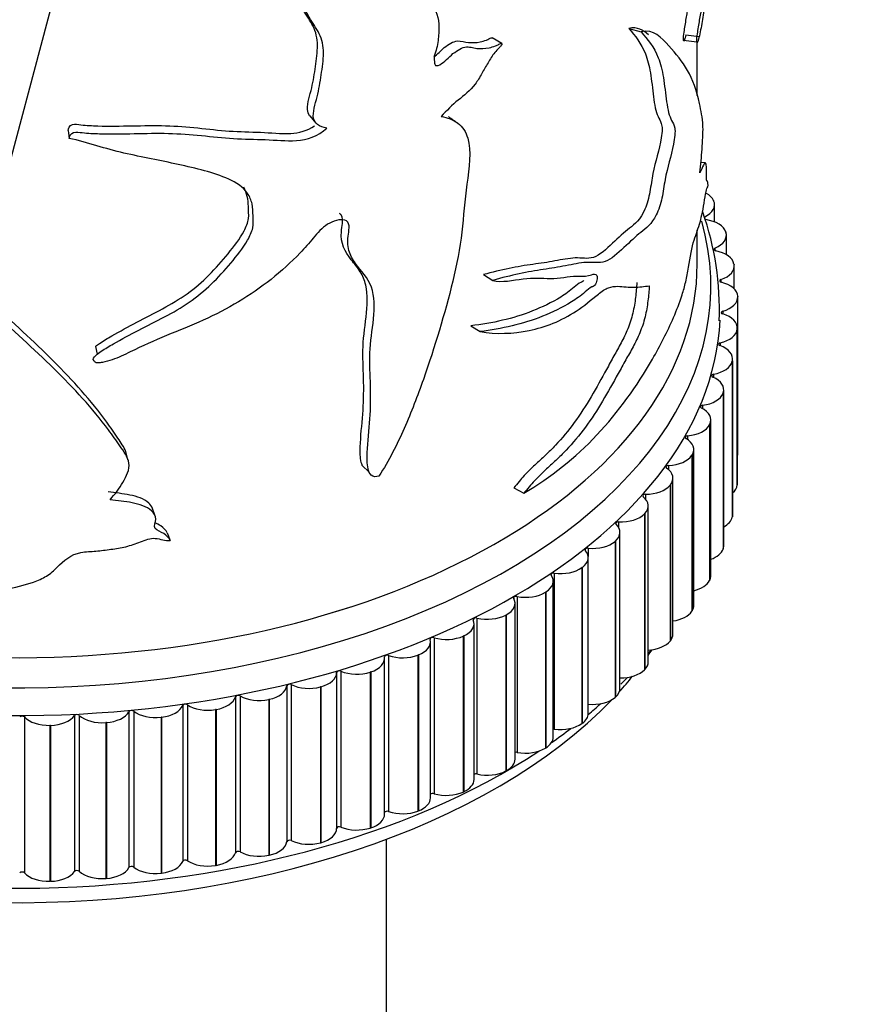
# Model space of a CAD drawing. Units: millimetres. Extents: x 0 to 1478, y 0 to 1758.
# Drawn here: x 254 to 285, y 488 to 524 of the extents above; entities that cross this region are included whole.
import ezdxf
from ezdxf import colors
from ezdxf.entities.mleader import LeaderData, LeaderLine
from ezdxf.math import Vec2, Vec3

# ---------------------------------------------------------------- set-up
doc = ezdxf.new("R2010")
doc.units = ezdxf.units.MM
doc.layers.add('DV5_Défaut', color=7, linetype='Continuous')
doc.layers.add('Défaut', color=7, linetype='Continuous')

# ---------------------------------------------------------------- blocks, each defined once
blk = doc.blocks.new('_DOT')
at = {"color": 0}
blk.add_line((0, 0), (-1, 0), dxfattribs=at)
at = {"color": 0, "const_width": 0.333}
blk.add_lwpolyline([(-0.1665, 0, 1), (0.1665, 0, 1)], format="xyb", close=True, dxfattribs=at)
blk = doc.blocks.new('SE4')
at = {"layer": 'DV5_Défaut', "color": 7, "linetype": 'Continuous'}
for p, q in [((252.874, 514.24), (256.315, 527.143)), ((276.695, 523.366), (277.145, 523.24)), ((272.041, 522.813), (271.685, 523.023)), ((278.784, 523.127), (279.282, 523.074)), ((278.701, 522.935), (279.191, 522.878)), ((279.204, 520.902), (279.204, 522.84)), ((264.998, 520.156), (265.214, 519.896)), ((256.13, 519.623), (256.169, 519.336)), ((279.504, 518.438), (279.336, 518.451)), ((279.801, 517.061), (279.806, 517.05)), ((279.84, 516.274), (279.84, 516.901)), ((279.204, 514.734), (279.204, 515.977)), ((280.256, 515.904), (280.259, 515.893)), ((280.276, 515.071), (280.276, 515.787)), ((279.856, 515.317), (279.856, 515.223)), ((280.554, 514.73), (280.556, 514.718)), ((280.561, 513.816), (280.561, 514.657)), ((271.361, 514.342), (271.704, 514.132)), ((280.076, 514.163), (280.076, 514.064)), ((280.693, 513.546), (280.693, 513.535)), ((280.694, 507.803), (280.694, 513.518)), ((280.141, 513.002), (280.141, 512.899)), ((270.905, 512.468), (271.239, 512.253)), ((280.673, 512.36), (280.672, 512.348)), ((280.672, 512.348), (280.672, 506.633)), ((280.673, 512.36), (280.673, 506.644)), ((280.674, 506.672), (280.674, 512.388)), ((280.05, 511.842), (280.05, 511.734)), ((257.137, 511.712), (257.197, 511.422)), ((280.494, 511.178), (280.491, 511.166)), ((280.491, 511.166), (280.491, 505.451)), ((280.494, 511.178), (280.494, 505.462)), ((280.502, 505.535), (280.502, 511.251)), ((279.803, 510.689), (279.803, 510.575)), ((280.157, 510.008), (280.152, 509.996)), ((280.152, 509.996), (280.152, 504.28)), ((280.157, 510.008), (280.157, 504.292)), ((280.177, 504.409), (280.177, 510.124)), ((279.402, 509.551), (279.402, 509.429)), ((279.703, 503.3), (279.703, 509.016)), ((279.663, 508.856), (279.658, 508.844)), ((279.658, 508.844), (279.658, 503.129)), ((279.663, 508.856), (279.663, 503.14)), ((278.85, 508.434), (278.85, 508.301)), ((258.329, 507.558), (258.245, 507.853)), ((279.081, 502.217), (279.081, 507.932)), ((279.017, 507.729), (279.01, 507.718)), ((279.01, 507.718), (279.01, 502.003)), ((279.017, 507.729), (279.017, 502.014)), ((266.921, 507.346), (267.179, 507.095)), ((278.149, 507.346), (278.149, 507.198)), ((278.315, 501.164), (278.315, 506.879)), ((272.484, 506.523), (272.849, 506.326)), ((278.221, 506.635), (278.213, 506.625)), ((278.213, 506.625), (278.213, 500.909)), ((278.221, 506.635), (278.221, 500.92)), ((280.673, 506.644), (280.672, 506.633)), ((277.305, 506.292), (277.305, 506.122)), ((259.327, 505.483), (259.224, 505.771)), ((277.41, 500.149), (277.41, 505.864)), ((276.321, 505.279), (276.321, 505.074)), ((277.281, 505.58), (277.271, 505.57)), ((277.271, 505.57), (277.271, 499.855)), ((277.281, 505.58), (277.281, 499.865)), ((280.494, 505.462), (280.491, 505.451)), ((259.764, 504.874), (259.876, 504.592)), ((276.202, 504.571), (276.191, 504.561)), ((276.191, 504.561), (276.191, 498.845)), ((276.202, 504.571), (276.202, 498.855)), ((276.372, 499.177), (276.372, 504.892)), ((275.205, 504.313), (275.205, 504.006)), ((280.157, 504.292), (280.152, 504.28)), ((275.207, 498.255), (275.207, 503.97)), ((274.991, 503.612), (274.978, 503.603)), ((274.978, 503.603), (274.978, 497.887)), ((274.991, 503.612), (274.991, 497.896)), ((273.962, 503.4), (273.962, 497.684)), ((279.663, 503.14), (279.658, 503.129)), ((273.921, 497.387), (273.921, 503.103)), ((272.6, 502.545), (272.6, 496.829)), ((273.655, 502.71), (273.641, 502.702)), ((273.641, 502.702), (273.641, 496.986)), ((273.655, 502.71), (273.655, 496.995)), ((272.523, 496.58), (272.523, 502.295)), ((271.128, 501.753), (271.128, 496.038)), ((272.202, 501.871), (272.187, 501.863)), ((272.187, 501.863), (272.187, 496.148)), ((272.202, 501.871), (272.202, 496.156)), ((279.017, 502.014), (279.01, 502.003)), ((271.02, 495.837), (271.02, 501.553)), ((269.554, 501.03), (269.554, 495.315)), ((270.64, 501.1), (270.624, 501.093)), ((270.624, 501.093), (270.624, 495.377)), ((270.64, 501.1), (270.64, 495.385)), ((269.423, 495.165), (269.423, 500.88)), ((278.221, 500.92), (278.213, 500.909)), ((267.739, 494.565), (267.739, 500.281)), ((267.888, 500.38), (267.888, 494.664)), ((268.98, 500.401), (268.963, 500.394)), ((268.963, 500.394), (268.963, 494.679)), ((268.98, 500.401), (268.98, 494.685)), ((277.281, 499.865), (277.271, 499.855)), ((265.981, 499.759), (265.981, 494.044)), ((266.139, 499.806), (266.139, 494.09)), ((267.231, 499.778), (267.213, 499.772)), ((267.213, 499.772), (267.213, 494.057)), ((267.231, 499.778), (267.231, 494.062)), ((264.155, 499.272), (264.155, 493.557)), ((264.319, 499.312), (264.319, 493.596)), ((265.404, 499.235), (265.385, 499.23)), ((265.385, 499.23), (265.385, 493.515)), ((265.404, 499.235), (265.404, 493.52)), ((262.269, 498.869), (262.269, 493.153)), ((262.438, 498.901), (262.438, 493.185)), ((263.509, 498.776), (263.489, 498.772)), ((263.509, 498.776), (263.509, 493.06)), ((276.202, 498.855), (276.191, 498.845)), ((260.334, 498.551), (260.334, 492.835)), ((260.507, 498.575), (260.507, 492.86)), ((263.489, 498.772), (263.489, 493.056)), ((254.535, 498.128), (254.535, 492.412)), ((256.366, 498.179), (256.366, 492.463)), ((256.543, 498.187), (256.543, 492.472)), ((258.362, 498.32), (258.362, 492.605)), ((258.538, 498.337), (258.538, 492.621)), ((259.563, 498.118), (259.543, 498.115)), ((259.543, 498.115), (259.543, 492.4)), ((259.563, 498.118), (259.563, 492.402)), ((261.558, 498.403), (261.538, 498.399)), ((261.538, 498.399), (261.538, 492.684)), ((261.558, 498.403), (261.558, 492.687)), ((255.488, 497.82), (255.468, 497.819)), ((255.468, 497.819), (255.468, 492.104)), ((255.488, 497.82), (255.488, 492.104)), ((257.536, 497.923), (257.515, 497.922)), ((257.515, 497.922), (257.515, 492.206)), ((257.536, 497.923), (257.536, 492.208)), ((274.991, 497.896), (274.978, 497.887)), ((273.655, 496.995), (273.641, 496.986)), ((272.202, 496.156), (272.187, 496.148)), ((270.64, 495.385), (270.624, 495.377)), ((268.98, 494.685), (268.963, 494.679)), ((267.231, 494.062), (267.213, 494.057)), ((265.404, 493.52), (265.385, 493.515)), ((267.804, 466.785), (267.804, 493.642)), ((263.509, 493.06), (263.489, 493.056)), ((261.558, 492.687), (261.538, 492.684)), ((259.563, 492.402), (259.543, 492.4)), ((255.488, 492.104), (255.468, 492.104)), ((257.536, 492.208), (257.515, 492.206))]:
    blk.add_line(p, q, dxfattribs=at)
for centre, radius, start, end in [((696.483, 1127.115), 741.784, 234.911989, 234.943193), ((269.437, 513.083), 10.582, 357.6447, 19.6235), ((269.373, 507.457), 10.659, 319.0351, 319.8499)]:
    blk.add_arc(centre, radius, start, end, dxfattribs=at)
for centre, major_axis, start_param, end_param in [((278.835, 516.912), (1, 0), 0.261799, 0.777293), ((278.84, 516.901), (-1, 0), 2.267095, 3.402616), ((254.204, 513.918), (-25.5, 0), 0, 3.304004), ((279.273, 515.798), (1, 0), 0.184229, 1.319751), ((279.276, 515.787), (-1, 0), 2.189525, 3.325046), ((279.914, 515.27), (0.1, 0), 2.189525, 4.383773), ((279.559, 514.669), (1, 0), 0.106659, 1.24218), ((254.204, 514.734), (-25, 0), 0.062901, 3.141593), ((254.204, 514.734), (-25, 0), 0.062938, 3.141593), ((279.561, 514.657), (-1, 0), 2.111955, 3.247476), ((280.128, 514.113), (0.1, 0), 2.111955, 4.306203), ((279.693, 513.53), (1, 0), 0.029089, 1.16461), ((279.694, 513.518), (-1, 0), 2.034384, 3.169906), ((254.204, 513.101), (-25.85, 0), 0.007421, 3.112554), ((280.186, 512.95), (0.1, 0), 2.034384, 4.228633), ((279.674, 512.388), (-1, 0), 3.093111, 4.228633), ((279.673, 512.377), (1, 0), 5.098407, 6.233928), ((280.087, 511.788), (0.1, 0), 1.956814, 4.151063), ((279.502, 511.251), (-1, 0), 3.015541, 4.151063), ((279.499, 511.239), (1, 0), 5.020837, 6.156358), ((279.833, 510.634), (0.1, 0), 1.879244, 4.073492), ((279.177, 510.124), (-1, 0), 2.937971, 4.073492), ((279.173, 510.113), (1, 0), 4.943266, 6.078788), ((279.425, 509.495), (0.1, 0), 1.801674, 3.995922), ((278.703, 509.016), (-1, 0), 2.860401, 3.995922), ((278.697, 509.005), (1, 0), 4.865696, 6.001218), ((278.865, 508.377), (0.1, 0), 1.724104, 3.918352), ((278.081, 507.932), (-1, 0), 2.782831, 3.918352), ((279.694, 507.803), (-1, 0), 2.942558, 3.141593), ((278.074, 507.921), (1, 0), 4.788126, 5.923647), ((278.157, 507.288), (0.1, 0), 1.646533, 3.840782), ((277.315, 506.879), (-1, 0), 2.70526, 3.840782), ((277.307, 506.869), (-1, 0), 1.568963, 2.704485), ((279.673, 506.661), (1, 0), 5.689013, 6.233928), ((279.674, 506.672), (-1, 0), 3.093111, 3.141593), ((277.305, 506.234), (0.1, 0), 1.568963, 3.763212), ((276.41, 505.864), (-1, 0), 2.62769, 3.763212), ((276.313, 505.221), (0.1, 0), 1.491393, 3.685641), ((276.401, 505.854), (-1, 0), 1.491393, 2.626914), ((279.499, 505.524), (1, 0), 5.457423, 6.156358), ((279.502, 505.535), (-1, 0), 3.015541, 3.141593), ((275.372, 504.892), (-1, 0), 2.55012, 3.685641), ((275.361, 504.883), (-1, 0), 1.413823, 2.549344), ((274.207, 503.97), (-1, 0), 2.47255, 3.608071), ((275.189, 504.256), (0.1, 0), 1.413823, 3.608071), ((279.173, 504.398), (1, 0), 5.270186, 6.078788), ((279.177, 504.409), (-1, 0), 2.937971, 3.141593), ((274.194, 503.961), (-1, 0), 1.336253, 2.471774), ((272.921, 503.103), (-1, 0), 2.39498, 3.530501), ((273.939, 503.343), (0.1, 0), 1.336253, 3.530501), ((278.697, 503.289), (1, 0), 5.10594, 6.001218), ((278.703, 503.3), (-1, 0), 2.860401, 3.141593), ((271.523, 502.295), (-1, 0), 2.317409, 3.452931), ((272.57, 502.49), (0.1, 0), 1.258682, 3.452931), ((272.908, 503.094), (-1, 0), 1.258682, 2.394204), ((278.081, 502.217), (-1, 0), 2.782831, 3.141593), ((270.02, 501.553), (-1, 0), 2.239839, 3.375361), ((271.09, 501.7), (0.1, 0), 1.181112, 3.375361), ((271.508, 502.288), (-1, 0), 1.181112, 2.316634), ((278.074, 502.206), (1, 0), 4.956126, 5.923647), ((268.423, 500.88), (-1, 0), 2.162269, 3.29779), ((269.509, 500.979), (0.1, 0), 1.103542, 3.29779), ((270.005, 501.546), (-1, 0), 1.103542, 2.239064), ((277.315, 501.164), (-1, 0), 2.70526, 3.141593), ((277.307, 501.154), (1, 0), 4.816329, 5.846077), ((254.204, 505.753), (-25, 0), -3.522711, -3.507097), ((266.739, 500.281), (-1, 0), 2.084699, 3.22022), ((267.836, 500.331), (0.1, 0), 1.025972, 3.22022), ((268.406, 500.874), (-1, 0), 1.025972, 2.161493), ((276.41, 500.149), (-1, 0), 2.62769, 3.141593), ((264.981, 499.758), (-1, 0), 2.007129, 3.14265), ((266.081, 499.759), (0.1, 0), 0.948402, 3.14265), ((266.722, 500.275), (-1, 0), 0.948402, 2.083923), ((254.204, 505.753), (-25, 0), -3.624115, -3.580572), ((276.401, 500.139), (1, 0), 4.683951, 5.768507), ((254.204, 506.569), (-25.5, 0), -3.65603, -3.636339), ((254.204, 505.753), (-25, 0), 0.455984, 2.636297), ((263.158, 499.316), (1, 0), 5.071151, 6.206673), ((264.254, 499.268), (-0.1, 0), 4.012424, 6.206673), ((264.963, 499.754), (-1, 0), 0.870832, 2.006353), ((275.372, 499.177), (-1, 0), 2.55012, 3.141593), ((261.28, 498.957), (1, 0), 4.993581, 6.129102), ((262.367, 498.86), (-0.1, 0), 3.934854, 6.129102), ((263.139, 499.312), (-1, 0), 0.793261, 1.928783), ((275.361, 499.167), (1, 0), 4.555416, 5.690937), ((259.361, 498.683), (1, 0), 4.916011, 6.051532), ((260.431, 498.537), (-0.1, 0), 3.857284, 6.051532), ((261.261, 498.954), (-1, 0), 0.715691, 1.851213), ((254.204, 506.569), (-25.5, 0), -3.744741, -3.712195), ((254.446, 498.101), (-0.1, 0), 3.624573, 5.818822), ((255.42, 498.396), (-1, 0), 0.482981, 1.618502), ((255.44, 498.396), (1, 0), 4.76087, 5.896392), ((256.459, 498.157), (-0.1, 0), 3.702143, 5.896392), ((257.39, 498.494), (-1, 0), 0.560551, 1.696072), ((257.41, 498.496), (1, 0), 4.838441, 5.973962), ((258.458, 498.303), (-0.1, 0), 3.779714, 5.973962), ((259.341, 498.681), (-1, 0), 0.638121, 1.773642), ((274.207, 498.255), (-1, 0), 2.47255, 3.141593), ((254.204, 506.569), (-25.5, 0), -3.832137, -3.78723), ((274.194, 498.246), (1, 0), 4.477845, 5.613367), ((272.921, 497.387), (-1, 0), 2.39498, 3.141593), ((273.939, 497.628), (0.1, 0), 1.336253, 1.750318), ((272.908, 497.379), (1, 0), 4.400275, 5.535797), ((254.204, 506.569), (-25.5, 0), 0.735758, 2.422747), ((272.57, 496.774), (0.1, 0), 1.258682, 2.061413), ((271.523, 496.58), (-1, 0), 2.317409, 3.141593), ((271.09, 495.985), (0.1, 0), 1.181112, 2.347322), ((271.508, 496.572), (1, 0), 4.322705, 5.458226), ((270.02, 495.837), (-1, 0), 2.239839, 3.141593), ((269.509, 495.263), (0.1, 0), 1.103542, 2.618113), ((270.005, 495.83), (1, 0), 4.245135, 5.380656), ((268.423, 495.165), (-1, 0), 2.162269, 3.141593), ((266.739, 494.565), (-1, 0), 2.084699, 3.141593), ((267.836, 494.615), (0.1, 0), 1.025972, 2.880138), ((268.406, 495.158), (1, 0), 4.167565, 5.303086), ((266.081, 494.044), (0.1, 0), 0.948402, 3.14265), ((266.722, 494.56), (1, 0), 4.089994, 5.225516), ((264.981, 494.043), (-1, 0), 2.007129, 3.14265), ((263.158, 493.601), (1, 0), 5.071151, 6.206673), ((264.254, 493.552), (0.1, 0), 0.870832, 3.06508), ((264.963, 494.038), (1, 0), 4.012424, 5.147946), ((261.28, 493.242), (1, 0), 4.993581, 6.129102), ((262.367, 493.144), (0.1, 0), 0.793261, 2.98751), ((263.139, 493.597), (1, 0), 3.934854, 5.070375), ((258.458, 492.587), (0.1, 0), 0.638121, 2.832369), ((259.361, 492.968), (1, 0), 4.916011, 6.051532), ((260.431, 492.822), (0.1, 0), 0.715691, 2.909939), ((261.261, 493.239), (1, 0), 3.857284, 4.992805), ((254.446, 492.385), (0.1, 0), 0.482981, 2.677229), ((255.42, 492.68), (1, 0), 3.624573, 4.760095), ((255.44, 492.681), (1, 0), 4.76087, 5.896392), ((256.459, 492.441), (0.1, 0), 0.560551, 2.754799), ((257.39, 492.779), (1, 0), 3.702143, 4.837665), ((257.41, 492.78), (1, 0), 4.838441, 5.973962), ((259.341, 492.965), (1, 0), 3.779714, 4.915235)]:
    blk.add_ellipse(centre, major_axis=major_axis, ratio=0.57735, start_param=start_param, end_param=end_param, dxfattribs=at)
for points, knots in [([(279.191, 522.878), (279.177, 522.885), (279.191, 523.012), (279.215, 523.187), (279.229, 523.272), (279.27, 523.523), (279.297, 523.686), (279.377, 524.168), (279.425, 524.482), (279.555, 525.421), (279.619, 526.026), (279.692, 527.334), (279.704, 528.045), (279.704, 529.135), (279.7, 529.5), (279.693, 530.046), (279.691, 530.228), (279.688, 530.563), (279.689, 530.7), (279.689, 530.989), (279.689, 531.138), (279.691, 531.391), (279.693, 531.501), (279.699, 531.733), (279.704, 531.794), (279.704, 531.811)], [0, 0, 0, 0, 0.0252327, 0.0252327, 0.0504654, 0.0504654, 0.1009308, 0.1009308, 0.2018617, 0.2018617, 0.4037234, 0.4037234, 0.605585, 0.605585, 0.7065159, 0.7065159, 0.7569813, 0.7569813, 0.8074467, 0.8074467, 0.8579121, 0.8579121, 0.9083775, 0.9083775, 1, 1, 1, 1]), ([(260.181, 529.033), (260.997, 529.045), (261.804, 529.054), (262.924, 528.922), (263.283, 528.848), (263.932, 528.602), (264.223, 528.445), (265.084, 527.975), (265.609, 527.622), (266.56, 526.846), (266.991, 526.428), (267.898, 525.675), (268.358, 525.323), (268.995, 524.763), (269.206, 524.58), (269.564, 524.142), (269.708, 523.873), (269.74, 523.354), (269.728, 523.171), (269.699, 522.895), (269.687, 522.803), (269.645, 522.613), (269.607, 522.514), (269.549, 522.32), (269.551, 522.232), (269.573, 522.11), (269.576, 522.067), (269.609, 521.998), (269.654, 521.995), (269.874, 522.069), (270.029, 522.252), (270.346, 522.529), (270.523, 522.646), (270.847, 522.712), (270.976, 522.648), (271.266, 522.624), (271.416, 522.629), (271.65, 522.673), (271.729, 522.696), (271.849, 522.745), (271.89, 522.763), (271.97, 522.806), (272.015, 522.831), (272.043, 522.813)], [0, 0, 0, 0, 0.125, 0.125, 0.1875, 0.1875, 0.25, 0.25, 0.375, 0.375, 0.5, 0.5, 0.625, 0.625, 0.6875, 0.6875, 0.75, 0.75, 0.78125, 0.78125, 0.796875, 0.796875, 0.8125, 0.8125, 0.828125, 0.828125, 0.835937, 0.835937, 0.84375, 0.84375, 0.875, 0.875, 0.90625, 0.90625, 0.9375, 0.9375, 0.96875, 0.96875, 0.984375, 0.984375, 0.992188, 0.992188, 1, 1, 1, 1]), ([(265.621, 519.713), (265.492, 519.732), (265.37, 519.768), (265.181, 519.91), (265.127, 520.023), (265.118, 520.408), (265.229, 520.689), (265.352, 521.229), (265.393, 521.497), (265.468, 522.033), (265.506, 522.301), (265.488, 522.813), (265.412, 523.047), (265.185, 523.454), (265.049, 523.645), (264.698, 524.255), (264.5, 524.686), (264.106, 525.553), (263.907, 525.988), (263.504, 526.858), (263.335, 527.323), (262.651, 527.998), (262.17, 528.216), (261.169, 528.593), (260.648, 528.771), (260.181, 529.033)], [0, 0, 0, 0, 0.03125, 0.03125, 0.0625, 0.0625, 0.125, 0.125, 0.1875, 0.1875, 0.25, 0.25, 0.3125, 0.3125, 0.375, 0.375, 0.5, 0.5, 0.625, 0.625, 0.75, 0.75, 0.875, 0.875, 1, 1, 1, 1]), ([(278.701, 522.935), (278.687, 522.944), (278.701, 523.07), (278.725, 523.246), (278.739, 523.33), (278.779, 523.582), (278.807, 523.745), (278.885, 524.228), (278.934, 524.544), (279.061, 525.485), (279.124, 526.089), (279.193, 527.383), (279.204, 528.073), (279.204, 528.761)], [0, 0, 0, 0, 0.042337, 0.042337, 0.084675, 0.084675, 0.16935, 0.16935, 0.338699, 0.338699, 0.677398, 0.677398, 1, 1, 1, 1]), ([(265, 520.156), (264.946, 520.221), (264.914, 520.305), (264.9, 520.647), (265.005, 520.92), (265.126, 521.448), (265.167, 521.71), (265.24, 522.233), (265.277, 522.494), (265.276, 522.999), (265.22, 523.24), (265.011, 523.651), (264.878, 523.84), (264.53, 524.44), (264.336, 524.866), (263.953, 525.725), (263.762, 526.157), (263.414, 526.924), (263.289, 527.277), (263.092, 527.588)], [0, 0, 0, 0, 0.03418, 0.03418, 0.125664, 0.125664, 0.217148, 0.217148, 0.308631, 0.308631, 0.400115, 0.400115, 0.491599, 0.491599, 0.674566, 0.674566, 0.857533, 0.857533, 1, 1, 1, 1]), ([(279.704, 527.179), (279.704, 526.86), (279.697, 526.548), (279.664, 525.85), (279.632, 525.47), (279.544, 524.69), (279.489, 524.278), (279.391, 523.644), (279.356, 523.434), (279.295, 523.142), (279.274, 523.049), (279.24, 522.925), (279.228, 522.887), (279.204, 522.833), (279.192, 522.829), (279.191, 522.878)], [0, 0, 0, 0, 0.203684, 0.203684, 0.469122, 0.469122, 0.734561, 0.734561, 0.867281, 0.867281, 0.93364, 0.93364, 0.96682, 0.96682, 1, 1, 1, 1]), ([(276.695, 523.366), (276.927, 523.088), (277.148, 522.827), (277.38, 522.233), (277.443, 522.005), (277.534, 521.464), (277.562, 521.15), (277.638, 520.576), (277.688, 520.318), (277.807, 520.049), (277.855, 519.986), (277.905, 519.828), (277.918, 519.759), (277.918, 519.578), (277.906, 519.466), (277.817, 518.914), (277.668, 518.49), (277.539, 517.827), (277.508, 517.602), (277.427, 517.157), (277.367, 516.923), (277.12, 516.364), (276.922, 516.19), (276.529, 515.895), (276.319, 515.7), (275.871, 515.282), (275.633, 515.049), (275.168, 514.899), (274.963, 514.964), (274.497, 514.942), (274.245, 514.89), (273.723, 514.793), (273.456, 514.756), (272.625, 514.643), (272.017, 514.518), (271.361, 514.342)], [0, 0, 0, 0, 0.125, 0.125, 0.1875, 0.1875, 0.25, 0.25, 0.3125, 0.3125, 0.34375, 0.34375, 0.359375, 0.359375, 0.375, 0.375, 0.4375, 0.4375, 0.46875, 0.46875, 0.5, 0.5, 0.5625, 0.5625, 0.625, 0.625, 0.6875, 0.6875, 0.75, 0.75, 0.8125, 0.8125, 0.875, 0.875, 1, 1, 1, 1]), ([(279.302, 518.073), (279.334, 518.364), (279.362, 518.654), (279.403, 519.231), (279.421, 519.533), (279.411, 519.974), (279.386, 520.089), (279.342, 520.358), (279.318, 520.487), (279.185, 521.102), (279.042, 521.497), (278.664, 522.156), (278.429, 522.432), (277.899, 523.028), (277.605, 523.349), (277.145, 523.24)], [0, 0, 0, 0, 0.0625, 0.0625, 0.125, 0.125, 0.1875, 0.1875, 0.25, 0.25, 0.5, 0.5, 0.75, 0.75, 1, 1, 1, 1]), ([(269.546, 522.322), (269.679, 522.417), (269.8, 522.555), (270.082, 522.79), (270.255, 522.893), (270.558, 522.919), (270.679, 522.861), (270.955, 522.839), (271.098, 522.844), (271.32, 522.886), (271.396, 522.909), (271.51, 522.956), (271.548, 522.974), (271.624, 523.015), (271.667, 523.037), (271.693, 523.019)], [0, 0, 0, 0, 0.171109, 0.171109, 0.378332, 0.378332, 0.585555, 0.585555, 0.792777, 0.792777, 0.896389, 0.896389, 0.948194, 0.948194, 1, 1, 1, 1]), ([(277.145, 523.24), (277.387, 522.962), (277.618, 522.7), (277.856, 522.084), (277.92, 521.846), (278.01, 521.282), (278.037, 520.963), (278.122, 520.392), (278.181, 520.145), (278.309, 519.905), (278.358, 519.845), (278.404, 519.581), (278.379, 519.344), (278.252, 518.686), (278.106, 518.268), (277.986, 517.6), (277.956, 517.376), (277.861, 516.924), (277.788, 516.704), (277.529, 516.189), (277.338, 516.04), (276.947, 515.742), (276.737, 515.542), (276.293, 515.127), (276.058, 514.899), (275.591, 514.743), (275.378, 514.803), (274.902, 514.774), (274.645, 514.718), (274.114, 514.612), (273.842, 514.571), (272.996, 514.448), (272.381, 514.317), (271.704, 514.132)], [0, 0, 0, 0, 0.125, 0.125, 0.1875, 0.1875, 0.25, 0.25, 0.3125, 0.3125, 0.34375, 0.34375, 0.375, 0.375, 0.4375, 0.4375, 0.46875, 0.46875, 0.5, 0.5, 0.5625, 0.5625, 0.625, 0.625, 0.6875, 0.6875, 0.75, 0.75, 0.8125, 0.8125, 0.875, 0.875, 1, 1, 1, 1]), ([(278.787, 523.127), (278.779, 523.092), (278.77, 523.057), (278.75, 522.983), (278.738, 522.944), (278.714, 522.89), (278.702, 522.887), (278.701, 522.935)], [0, 0, 0, 0, 0.281739, 0.281739, 0.64087, 0.64087, 1, 1, 1, 1]), ([(272.043, 522.813), (272.054, 522.791), (272.022, 522.748), (271.976, 522.691), (271.952, 522.665), (271.876, 522.589), (271.824, 522.54), (271.686, 522.371), (271.612, 522.235), (271.456, 521.973), (271.375, 521.844), (271.23, 521.576), (271.151, 521.443), (270.873, 521.088), (270.656, 520.912), (270.216, 520.563), (270.019, 520.344), (269.812, 520.143)], [0, 0, 0, 0, 0.03125, 0.03125, 0.0625, 0.0625, 0.125, 0.125, 0.25, 0.25, 0.375, 0.375, 0.5, 0.5, 0.75, 0.75, 1, 1, 1, 1]), ([(269.812, 520.143), (270.041, 520.096), (270.25, 520.023), (270.598, 519.765), (270.719, 519.574), (270.929, 518.868), (270.843, 518.252), (270.676, 517.063), (270.64, 516.485), (270.502, 515.307), (270.384, 514.705), (269.948, 512.904), (269.582, 511.7), (268.95, 509.9), (268.721, 509.299), (268.193, 508.108), (267.903, 507.521), (267.53, 506.957)], [0, 0, 0, 0, 0.0625, 0.0625, 0.125, 0.125, 0.25, 0.25, 0.375, 0.375, 0.5, 0.5, 0.75, 0.75, 0.875, 0.875, 1, 1, 1, 1]), ([(256.13, 519.623), (256.145, 519.71), (256.187, 519.809), (256.39, 519.868), (256.498, 519.844), (256.808, 519.81), (257.017, 519.799), (257.643, 519.781), (258.061, 519.788), (258.892, 519.803), (259.305, 519.812), (260.111, 519.789), (260.504, 519.757), (261.279, 519.676), (261.661, 519.631), (262.429, 519.581), (262.812, 519.571), (263.567, 519.545), (263.932, 519.502), (264.594, 519.531), (264.906, 519.617), (265.174, 519.792)], [0, 0, 0, 0, 0.032166, 0.032166, 0.064332, 0.064332, 0.128665, 0.128665, 0.25733, 0.25733, 0.385995, 0.385995, 0.51466, 0.51466, 0.643325, 0.643325, 0.77199, 0.77199, 0.900655, 0.900655, 1, 1, 1, 1]), ([(256.169, 519.336), (256.184, 519.424), (256.23, 519.524), (256.437, 519.58), (256.546, 519.557), (256.862, 519.522), (257.074, 519.512), (257.711, 519.495), (258.136, 519.503), (258.98, 519.519), (259.401, 519.529), (260.222, 519.509), (260.624, 519.479), (261.415, 519.4), (261.805, 519.356), (262.588, 519.309), (262.98, 519.3), (263.751, 519.277), (264.123, 519.237), (264.886, 519.272), (265.308, 519.411), (265.621, 519.713)], [0, 0, 0, 0, 0.03125, 0.03125, 0.0625, 0.0625, 0.125, 0.125, 0.25, 0.25, 0.375, 0.375, 0.5, 0.5, 0.625, 0.625, 0.75, 0.75, 0.875, 0.875, 1, 1, 1, 1]), ([(257.086, 511.187), (257.017, 511.23), (257.084, 511.323), (257.207, 511.436), (257.276, 511.486), (257.491, 511.63), (257.641, 511.718), (258.097, 511.976), (258.409, 512.139), (259.347, 512.63), (260, 512.935), (261.152, 513.728), (261.646, 514.227), (262.323, 515.033), (262.541, 515.308), (262.798, 515.75), (262.87, 515.902), (262.939, 516.209), (262.922, 516.354), (262.91, 516.647), (262.91, 516.796), (262.849, 517.074), (262.792, 517.206), (262.555, 517.551), (262.3, 517.713), (261.466, 518.092), (260.823, 518.235), (259.523, 518.523), (258.85, 518.648), (257.505, 518.947), (256.865, 519.189), (256.169, 519.336)], [0, 0, 0, 0, 0.015625, 0.015625, 0.03125, 0.03125, 0.0625, 0.0625, 0.125, 0.125, 0.25, 0.25, 0.375, 0.375, 0.4375, 0.4375, 0.46875, 0.46875, 0.5, 0.5, 0.53125, 0.53125, 0.5625, 0.5625, 0.625, 0.625, 0.75, 0.75, 0.875, 0.875, 1, 1, 1, 1]), ([(279.601, 517.624), (279.597, 517.71), (279.589, 517.753), (279.568, 517.79), (279.553, 517.763), (279.536, 517.872), (279.548, 518.056), (279.546, 518.283), (279.539, 518.356), (279.507, 518.474), (279.473, 518.432), (279.395, 518.28), (279.351, 518.171), (279.302, 518.073)], [0, 0, 0, 0, 0.125, 0.125, 0.25, 0.25, 0.375, 0.375, 0.5, 0.5, 0.75, 0.75, 1, 1, 1, 1]), ([(257.137, 511.71), (257.185, 511.75), (257.237, 511.787), (257.431, 511.92), (257.581, 512.008), (258.035, 512.269), (258.345, 512.433), (259.279, 512.929), (259.926, 513.235), (261.069, 514.052), (261.56, 514.569), (262.218, 515.376), (262.429, 515.651), (262.662, 516.091), (262.725, 516.249), (262.768, 516.548), (262.747, 516.691), (262.735, 517.09), (262.695, 517.338), (262.577, 517.544)], [0, 0, 0, 0, 0.021706, 0.021706, 0.080148, 0.080148, 0.197031, 0.197031, 0.430797, 0.430797, 0.664563, 0.664563, 0.781447, 0.781447, 0.839888, 0.839888, 0.89833, 0.89833, 1, 1, 1, 1]), ([(272.849, 506.326), (273.841, 506.926), (274.737, 507.623), (276.316, 509.305), (276.995, 510.257), (277.851, 511.74), (278.108, 512.245), (278.45, 513.036), (278.557, 513.307), (278.699, 513.754), (278.743, 513.909), (278.822, 514.246), (278.855, 514.429), (278.943, 514.972), (279.011, 515.352), (279.129, 515.725), (279.168, 515.821), (279.241, 516.043), (279.276, 516.158), (279.34, 516.383), (279.371, 516.497), (279.427, 516.768), (279.453, 516.926), (279.502, 517.228), (279.524, 517.38), (279.555, 517.492), (279.565, 517.504), (279.584, 517.544), (279.593, 517.58), (279.601, 517.624)], [0, 0, 0, 0, 0.25, 0.25, 0.5, 0.5, 0.625, 0.625, 0.6875, 0.6875, 0.71875, 0.71875, 0.75, 0.75, 0.8125, 0.8125, 0.84375, 0.84375, 0.875, 0.875, 0.90625, 0.90625, 0.9375, 0.9375, 0.96875, 0.96875, 0.984375, 0.984375, 1, 1, 1, 1]), ([(266.922, 507.344), (266.906, 507.381), (266.895, 507.421), (266.844, 507.637), (266.843, 507.832), (266.86, 508.421), (266.907, 508.825), (266.969, 509.623), (266.978, 510.015), (266.963, 510.79), (266.94, 511.17), (266.955, 512.35), (267.204, 513.249), (267.008, 514.134), (266.942, 514.299), (266.749, 514.601), (266.628, 514.741), (266.291, 515.176), (266.117, 515.497), (266.164, 516.012), (266.181, 516.117), (266.202, 516.323), (266.207, 516.43), (266.144, 516.541), (266.116, 516.564), (266.082, 516.579)], [0, 0, 0, 0, 0.013809, 0.013809, 0.074657, 0.074657, 0.196352, 0.196352, 0.318048, 0.318048, 0.439743, 0.439743, 0.683134, 0.683134, 0.743982, 0.743982, 0.804829, 0.804829, 0.926525, 0.926525, 0.956949, 0.956949, 0.987373, 0.987373, 1, 1, 1, 1]), ([(267.53, 506.957), (267.423, 506.917), (267.317, 506.926), (267.188, 507.044), (267.156, 507.134), (267.095, 507.411), (267.095, 507.613), (267.117, 508.224), (267.169, 508.642), (267.229, 509.466), (267.233, 509.87), (267.213, 510.67), (267.189, 511.065), (267.218, 511.88), (267.291, 512.305), (267.371, 513.135), (267.373, 513.545), (267.133, 514.229), (266.877, 514.47), (266.569, 514.896), (266.477, 515.051), (266.377, 515.409), (266.386, 515.616), (266.428, 515.93), (266.445, 516.036), (266.427, 516.231), (266.375, 516.314), (266.098, 516.387), (265.855, 516.313), (265.442, 516.058), (265.28, 515.866), (264.969, 515.497), (264.809, 515.315), (263.975, 514.44), (263.217, 513.847), (261.965, 513.096), (261.532, 512.871), (260.647, 512.468), (260.192, 512.292), (259.29, 511.927), (258.848, 511.724), (258.195, 511.404), (257.975, 511.302), (257.631, 511.18), (257.513, 511.145), (257.333, 511.111), (257.272, 511.103), (257.152, 511.11), (257.09, 511.137), (257.086, 511.187)], [0, 0, 0, 0, 0.015625, 0.015625, 0.03125, 0.03125, 0.0625, 0.0625, 0.125, 0.125, 0.1875, 0.1875, 0.25, 0.25, 0.3125, 0.3125, 0.375, 0.375, 0.4375, 0.4375, 0.46875, 0.46875, 0.5, 0.5, 0.515625, 0.515625, 0.53125, 0.53125, 0.5625, 0.5625, 0.59375, 0.59375, 0.625, 0.625, 0.75, 0.75, 0.8125, 0.8125, 0.875, 0.875, 0.9375, 0.9375, 0.96875, 0.96875, 0.984375, 0.984375, 0.992188, 0.992188, 1, 1, 1, 1]), ([(271.704, 514.132), (272.048, 514.042), (272.449, 514.136), (273.184, 514.243), (273.505, 514.201), (274.148, 514.198), (274.481, 514.28), (274.926, 514.29), (275.067, 514.272), (275.291, 514.324), (275.37, 514.358), (275.473, 514.36), (275.506, 514.351), (275.538, 514.272), (275.538, 514.209), (275.517, 514.079), (275.491, 513.998), (275.412, 513.911), (275.373, 513.906), (275.257, 513.854), (275.175, 513.777), (274.928, 513.561), (274.76, 513.444), (274.247, 513.129), (273.893, 512.962), (272.804, 512.526), (272.042, 512.353), (271.239, 512.253)], [0, 0, 0, 0, 0.125, 0.125, 0.25, 0.25, 0.375, 0.375, 0.4375, 0.4375, 0.46875, 0.46875, 0.484375, 0.484375, 0.5, 0.5, 0.515625, 0.515625, 0.53125, 0.53125, 0.5625, 0.5625, 0.625, 0.625, 0.75, 0.75, 1, 1, 1, 1]), ([(258.248, 507.851), (258.188, 508.027), (258.065, 508.184), (257.829, 508.544), (257.691, 508.742), (256.976, 509.718), (256.311, 510.459), (254.867, 511.896), (254.094, 512.601), (253.104, 513.558), (252.874, 513.785), (252.637, 514.006)], [0, 0, 0, 0, 0.072623, 0.072623, 0.163371, 0.163371, 0.526365, 0.526365, 0.889358, 0.889358, 1, 1, 1, 1]), ([(275.044, 514.124), (275.009, 514.08), (274.971, 514.072), (274.859, 514.025), (274.779, 513.955), (274.535, 513.74), (274.37, 513.623), (273.864, 513.313), (273.516, 513.15), (272.445, 512.725), (271.695, 512.56), (270.905, 512.468)], [0, 0, 0, 0, 0.0303556, 0.0303556, 0.0949986, 0.0949986, 0.2242845, 0.2242845, 0.4828563, 0.4828563, 1, 1, 1, 1]), ([(276.989, 514.051), (276.98, 513.875), (276.965, 513.694), (276.931, 513.413), (276.917, 513.318), (276.883, 513.123), (276.863, 513.023), (276.817, 512.827), (276.79, 512.729), (276.728, 512.536), (276.693, 512.441), (276.582, 512.171), (276.499, 512.004), (276.327, 511.679), (276.237, 511.521), (276.058, 511.198), (275.968, 511.034), (275.695, 510.536), (275.51, 510.198), (275.12, 509.538), (274.915, 509.218), (274.479, 508.624), (274.249, 508.347), (273.886, 507.961), (273.761, 507.838), (273.508, 507.6), (273.378, 507.484), (273.119, 507.242), (272.989, 507.116), (272.734, 506.837), (272.608, 506.684), (272.484, 506.523)], [0, 0, 0, 0, 0.0625, 0.0625, 0.09375, 0.09375, 0.125, 0.125, 0.15625, 0.15625, 0.1875, 0.1875, 0.25, 0.25, 0.3125, 0.3125, 0.375, 0.375, 0.5, 0.5, 0.625, 0.625, 0.75, 0.75, 0.8125, 0.8125, 0.875, 0.875, 0.9375, 0.9375, 1, 1, 1, 1]), ([(257.669, 506.092), (257.85, 506.293), (258.014, 506.503), (258.276, 506.953), (258.394, 507.198), (258.328, 507.671), (258.166, 507.864), (257.897, 508.265), (257.756, 508.463), (257.024, 509.44), (256.346, 510.179), (254.869, 511.617), (254.081, 512.322), (253.021, 513.328), (252.732, 513.606), (252.429, 513.874)], [0, 0, 0, 0, 0.074162, 0.074162, 0.148324, 0.148324, 0.222486, 0.222486, 0.296649, 0.296649, 0.593297, 0.593297, 0.889946, 0.889946, 1, 1, 1, 1]), ([(271.239, 512.253), (271.835, 512.151), (272.447, 512.173), (273.631, 512.415), (274.214, 512.643), (275.049, 513.185), (275.32, 513.423), (275.707, 513.732), (275.831, 513.816), (276.069, 513.905), (276.183, 513.916), (276.498, 513.907), (276.692, 513.874), (277.079, 513.882), (277.266, 513.905), (277.444, 513.932)], [0, 0, 0, 0, 0.25, 0.25, 0.5, 0.5, 0.625, 0.625, 0.6875, 0.6875, 0.75, 0.75, 0.875, 0.875, 1, 1, 1, 1]), ([(277.444, 513.932), (277.436, 513.753), (277.42, 513.57), (277.384, 513.285), (277.37, 513.188), (277.335, 512.99), (277.314, 512.889), (277.266, 512.69), (277.238, 512.592), (277.173, 512.397), (277.137, 512.302), (277.023, 512.03), (276.939, 511.862), (276.764, 511.534), (276.673, 511.376), (276.49, 511.05), (276.399, 510.884), (276.12, 510.381), (275.931, 510.039), (275.535, 509.374), (275.326, 509.052), (274.878, 508.448), (274.644, 508.167), (274.274, 507.777), (274.147, 507.653), (273.889, 507.413), (273.758, 507.295), (273.494, 507.05), (273.362, 506.923), (273.103, 506.642), (272.976, 506.488), (272.849, 506.326)], [0, 0, 0, 0, 0.0625, 0.0625, 0.09375, 0.09375, 0.125, 0.125, 0.15625, 0.15625, 0.1875, 0.1875, 0.25, 0.25, 0.3125, 0.3125, 0.375, 0.375, 0.5, 0.5, 0.625, 0.625, 0.75, 0.75, 0.8125, 0.8125, 0.875, 0.875, 0.9375, 0.9375, 1, 1, 1, 1]), ([(259.225, 505.77), (259.198, 505.844), (259.149, 505.91), (258.916, 506.128), (258.657, 506.21), (258.139, 506.314), (257.869, 506.341), (257.601, 506.378)], [0, 0, 0, 0, 0.148146, 0.148146, 0.574073, 0.574073, 1, 1, 1, 1]), ([(259.876, 504.592), (259.831, 504.698), (259.744, 504.781), (259.538, 504.913), (259.401, 504.95), (259.251, 505.129), (259.352, 505.266), (259.341, 505.498), (259.275, 505.602), (259.011, 505.844), (258.747, 505.926), (258.218, 506.029), (257.942, 506.055), (257.669, 506.092)], [0, 0, 0, 0, 0.125, 0.125, 0.25, 0.25, 0.375, 0.375, 0.5, 0.5, 0.75, 0.75, 1, 1, 1, 1]), ([(259.764, 504.874), (259.721, 504.979), (259.635, 505.063), (259.466, 505.173), (259.384, 505.205), (259.316, 505.247)], [0, 0, 0, 0, 0.603632, 0.603632, 1, 1, 1, 1]), ([(243.422, 503.028), (244.739, 502.659), (246.104, 502.408), (248.88, 502.264), (250.286, 502.34), (252.409, 502.574), (253.12, 502.673), (254.177, 502.877), (254.531, 502.954), (255.028, 503.134), (255.189, 503.203), (255.487, 503.382), (255.614, 503.497), (255.963, 503.857), (256.243, 504.091), (256.783, 504.188), (256.97, 504.189), (257.337, 504.227), (257.52, 504.251), (257.886, 504.295), (258.069, 504.319), (258.431, 504.415), (258.61, 504.487), (258.969, 504.618), (259.148, 504.686), (259.42, 504.67), (259.512, 504.64), (259.695, 504.595), (259.785, 504.589), (259.876, 504.592)], [0, 0, 0, 0, 0.25, 0.25, 0.5, 0.5, 0.625, 0.625, 0.6875, 0.6875, 0.71875, 0.71875, 0.75, 0.75, 0.8125, 0.8125, 0.84375, 0.84375, 0.875, 0.875, 0.90625, 0.90625, 0.9375, 0.9375, 0.96875, 0.96875, 0.984375, 0.984375, 1, 1, 1, 1])]:
    blk.add_open_spline(points, degree=3, knots=knots, dxfattribs=at)
blk.add_open_spline([(277.418, 523.133), (277.227, 523.311), (277.003, 523.433), (276.695, 523.366)], degree=3, dxfattribs=at)

msp = doc.modelspace()

# ---------------------------------------------------------------- block references
at = {"layer": 'Défaut'}
msp.add_blockref('SE4', (0, 0), dxfattribs=at)

# ---------------------------------------------------------------- leaders
at = {"layer": 'Défaut', "color": 7, "linetype": 'Continuous'}
ml = msp.add_multileader_mtext('Standard', dxfattribs=at)
ml.set_content('{\\pxsm0.9;\\fSolid Edge ISO|b1||i0||c0|p34;\\W1.;24/03/2025\\P}', color=256)
ml.set_leader_properties()
ml.set_arrow_properties(name='DOT')
ml.build(insert=Vec2(0, 0))
ml.multileader.update_dxf_attribs({"leader_type": 0, "dogleg_length": 0, "arrow_head_size": 12})
ctx = ml.context
ctx.base_point, ctx.char_height, ctx.arrow_head_size = Vec3(1390.407, 1750.828), 12, 12
notes = []
notes.append((ctx, [(0, (0, 0, 0), (0, 0), (1, 0), 1, [])]))
ctx.mtext.insert = Vec3(1392.407, 1756.828)
for ctx, leaders in notes:
    for number, flags, end, landing, length, lines in leaders:
        leader = LeaderData()
        leader.index, (leader.has_last_leader_line, leader.has_dogleg_vector, leader.attachment_direction) = number, flags
        leader.last_leader_point, leader.dogleg_vector, leader.dogleg_length = Vec3(end), Vec3(landing), length
        for number, points, colour, breaks in lines:
            line = LeaderLine()
            line.index, line.vertices, line.color, line.breaks = number, Vec3.list(points), colors.encode_raw_color(colour), breaks
            leader.lines.append(line)
        ctx.leaders.append(leader)

doc.saveas('drawing.dxf')
